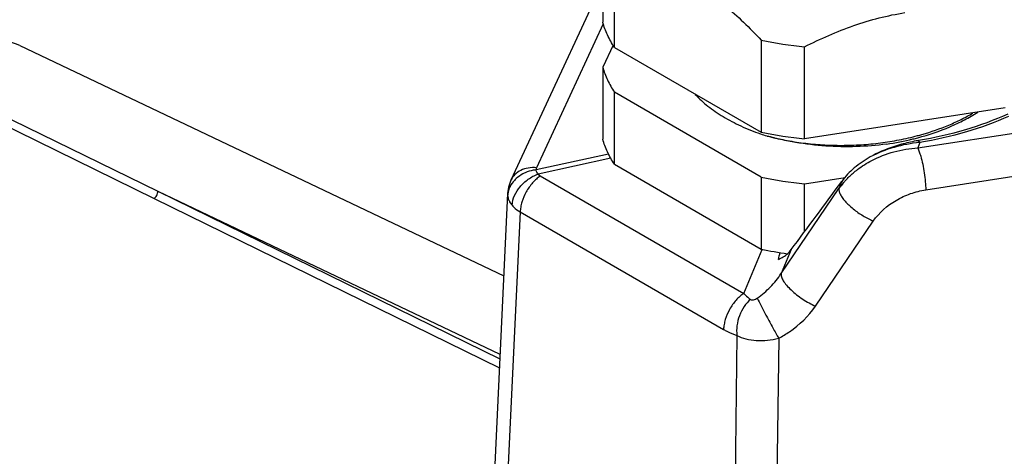
# Model space of a CAD drawing. Units: inches. Extents: x 0 to 17, y 0 to 11.
# Drawn here: x 13.1 to 13.8, y 8.2 to 8.5 of the extents above; entities that cross this region are included whole.
import ezdxf

# ---------------------------------------------------------------- set-up
doc = ezdxf.new("R2010")
doc.units = ezdxf.units.IN
doc.header["$LTSCALE"] = 0.935
doc.header["$MEASUREMENT"] = 0
doc.layers.get('0').update_dxf_attribs({"linetype": 'CONTINUOUS'})
doc.layers.add('7_ALL_FEATURES', color=7, linetype='CONTINUOUS')

msp = doc.modelspace()

# ---------------------------------------------------------------- linework, layer by layer
at = {"color": 7, "linetype": 'CONTINUOUS'}
for p, q in [((13.4838, 8.54391), (13.4838, 8.47736)), ((13.49221, 8.45924), (13.49221, 8.52579)), ((13.59835, 8.4645), (13.59835, 8.39796)), ((13.49123, 8.46093), (13.4838, 8.44491)), ((13.49221, 8.45924), (13.59835, 8.39796)), ((13.62975, 8.3931), (13.62975, 8.45965)), ((13.4838, 8.44491), (13.4838, 8.39285)), ((13.49221, 8.37473), (13.49221, 8.42678)), ((13.59835, 8.3655), (13.49221, 8.42678)), ((13.77474, 8.41553), (13.62975, 8.3931)), ((13.60246, 8.39523), (13.60264, 8.39517)), ((13.49221, 8.37473), (13.59835, 8.31345)), ((13.59835, 8.3655), (13.59835, 8.31345)), ((13.62975, 8.36064), (13.65917, 8.3652)), ((13.62975, 8.32608), (13.62975, 8.36064))]:
    msp.add_line(p, q, dxfattribs=at)
at = {"color": 9, "linetype": 'CONTINUOUS'}
for p, q in [((13.71298, 8.39048), (13.71215, 8.39191)), ((13.65655, 8.3624), (13.65455, 8.35719)), ((13.62, 8.31305), (13.61279, 8.29579))]:
    msp.add_line(p, q, dxfattribs=at)
at = {"color": 7, "linetype": 'CONTINUOUS'}
for centre, radius, start, end in [((13.65782, 8.745), 0.28673, 258.03081, 264.38177), ((13.65353, 8.55787), 0.17047, 250.92065, 252.56876), ((13.65852, 8.68299), 0.29131, 258.08083, 264.33175), ((13.65864, 8.59352), 0.20648, 278.46647, 283.827), ((13.66122, 8.58234), 0.195, 283.87454, 284.97015), ((13.66263, 8.57881), 0.18973, 284.88809, 285.88679), ((13.73215, 8.27158), 0.12198, 100.27231, 105.40559), ((13.73238, 8.27041), 0.12317, 99.45062, 100.27871), ((13.65782, 8.64599), 0.28673, 258.03082, 264.38176), ((13.65748, 8.59243), 0.28518, 258.03489, 261.89776), ((13.29922, 8.38821), 0.32223, 345.21939, 346.12526), ((13.60178, 8.32759), 0.02339, 292.64705, 302.44936), ((13.60247, 8.32653), 0.02213, 302.41588, 312.1176), ((13.60314, 8.32581), 0.02114, 312.07957, 322.88425)]:
    msp.add_arc(centre, radius, start, end, dxfattribs=at)
msp.add_ellipse((13.66019, 8.41824), major_axis=(0.18594, 0.26352), ratio=0.09162, start_param=4.367236, end_param=4.563857, dxfattribs=at)
for points, knots in [([(13.54528, 8.50861), (13.54997, 8.50591), (13.5593, 8.49984), (13.5727, 8.48933), (13.58579, 8.47746), (13.59419, 8.46892), (13.59835, 8.4645)], [0, 0, 0, 0, 0.234614, 0.48114, 0.737119, 1, 1, 1, 1]), ([(13.62975, 8.45965), (13.63549, 8.46257), (13.64713, 8.4681), (13.66509, 8.47519), (13.68347, 8.48078), (13.69598, 8.48336), (13.70225, 8.48433)], [0, 0, 0, 0, 0.251441, 0.502604, 0.752536, 1, 1, 1, 1]), ([(13.49221, 8.45924), (13.49038, 8.46211), (13.48713, 8.46797), (13.48473, 8.47423), (13.4838, 8.47736)], [0, 0, 0, 0, 0.50998, 1, 1, 1, 1]), ([(13.4838, 8.44491), (13.48473, 8.44177), (13.48713, 8.43551), (13.49038, 8.42965), (13.49221, 8.42678)], [0, 0, 0, 0, 0.49002, 1, 1, 1, 1]), ([(13.55067, 8.42524), (13.55349, 8.42219), (13.55822, 8.4179), (13.56517, 8.41277), (13.57093, 8.40906), (13.57711, 8.40558), (13.58598, 8.40121), (13.593, 8.39843), (13.59781, 8.39676)], [0, 0, 0, 0, 0.22418, 0.342979, 0.466172, 0.59365, 0.725274, 1, 1, 1, 1]), ([(13.7116, 8.39395), (13.71949, 8.39606), (13.73095, 8.39992), (13.7452, 8.40661), (13.75176, 8.41039), (13.75488, 8.41238)], [0, 0, 0, 0, 0.519353, 0.765107, 1, 1, 1, 1]), ([(13.77657, 8.41105), (13.76667, 8.40652), (13.74552, 8.39877), (13.72356, 8.39381), (13.71215, 8.39191)], [0, 0, 0, 0, 0.484708, 1, 1, 1, 1]), ([(13.71457, 8.39632), (13.72119, 8.39821), (13.73083, 8.40153), (13.74296, 8.40707), (13.74864, 8.41015), (13.75136, 8.41176)], [0, 0, 0, 0, 0.516152, 0.762535, 1, 1, 1, 1]), ([(13.49221, 8.37473), (13.49038, 8.3776), (13.48713, 8.38346), (13.48473, 8.38972), (13.4838, 8.39285)], [0, 0, 0, 0, 0.50998, 1, 1, 1, 1]), ([(13.68904, 8.38929), (13.68176, 8.38833), (13.66707, 8.38716), (13.64504, 8.38757), (13.6269, 8.3897), (13.61283, 8.39248), (13.606, 8.39422), (13.60264, 8.39517)], [0, 0, 0, 0, 0.252536, 0.506591, 0.75728, 0.879946, 1, 1, 1, 1]), ([(13.60265, 8.39518), (13.6069, 8.39405), (13.61562, 8.39207), (13.629, 8.38996), (13.64274, 8.38869), (13.65669, 8.38829), (13.67068, 8.38875), (13.68455, 8.39007), (13.69814, 8.39226), (13.70703, 8.39429), (13.71138, 8.39545)], [0, 0, 0, 0, 0.120253, 0.243739, 0.369578, 0.496804, 0.624434, 0.751479, 0.876973, 1, 1, 1, 1]), ([(13.69975, 8.38918), (13.69778, 8.38863), (13.69003, 8.38627), (13.68252, 8.38305), (13.67723, 8.38009)], [0, 0, 0, 0, 0.252156, 1, 1, 1, 1]), ([(13.67724, 8.38009), (13.67313, 8.37779), (13.66552, 8.37265), (13.65915, 8.36598), (13.65655, 8.3624)], [0, 0, 0, 0, 0.515407, 1, 1, 1, 1])]:
    msp.add_open_spline(points, degree=3, knots=knots, dxfattribs=at)
at = {"color": 9, "linetype": 'CONTINUOUS'}
msp.add_open_spline([(13.71298, 8.39048), (13.70673, 8.38986), (13.6944, 8.38757), (13.68269, 8.38301), (13.67724, 8.38009)], degree=3, knots=[0, 0, 0, 0, 0.504226, 1, 1, 1, 1], dxfattribs=at)
at = {"layer": '7_ALL_FEATURES', "color": 7, "linetype": 'CONTINUOUS'}
for p, q in [((13.4747, 8.48668), (13.41737, 8.36315)), ((13.06231, 8.46067), (13.41219, 8.29402)), ((13.41738, 8.36318), (13.41737, 8.36315)), ((13.41501, 8.35359), (13.40319, 8.10402))]:
    msp.add_line(p, q, dxfattribs=at)
at = {"layer": '7_ALL_FEATURES', "color": 9, "linetype": 'CONTINUOUS'}
for p, q in [((13.48417, 8.47631), (13.43588, 8.37227)), ((13.02669, 8.4214), (13.16214, 8.35522)), ((13.02404, 8.41639), (13.1595, 8.34998)), ((13.71148, 8.38657), (13.81586, 8.40272)), ((13.71298, 8.39048), (13.71148, 8.38657)), ((13.48808, 8.38217), (13.4356, 8.37069)), ((13.48964, 8.37917), (13.437, 8.36765)), ((13.7173, 8.3563), (13.82168, 8.37245)), ((13.437, 8.36765), (13.43865, 8.3663)), ((13.43865, 8.3663), (13.5857, 8.28141)), ((13.61279, 8.29579), (13.65455, 8.35719)), ((13.1595, 8.34998), (13.40905, 8.22773)), ((13.16214, 8.35522), (13.40951, 8.2374)), ((13.16214, 8.35522), (13.40935, 8.23413)), ((13.41501, 8.35356), (13.41506, 8.35203)), ((13.42414, 8.34026), (13.41232, 8.09075)), ((13.42414, 8.34026), (13.57118, 8.25537)), ((13.63764, 8.27228), (13.6794, 8.33368)), ((13.5857, 8.28141), (13.59897, 8.31319)), ((13.58079, 8.25095), (13.57761, 7.99533)), ((13.61099, 8.24899), (13.60777, 7.99066))]:
    msp.add_line(p, q, dxfattribs=at)
at = {"layer": '7_ALL_FEATURES', "color": 7, "linetype": 'CONTINUOUS'}
msp.add_lwpolyline([(13.41738, 8.36318), (13.41566, 8.35823), (13.41501, 8.35356)], dxfattribs=at)
msp.add_arc((13.04887, 8.43246), 0.03125, 64.51248, 156.58639, dxfattribs=at)
at = {"layer": '7_ALL_FEATURES', "color": 9, "linetype": 'CONTINUOUS'}
for centre, radius, start, end in [((13.70107, 8.32442), 0.0569, 139.70077, 144.8459), ((13.43072, 8.35132), 0.01568, 172.01798, 177.39073)]:
    msp.add_arc(centre, radius, start, end, dxfattribs=at)
for points, knots in [([(13.77725, 8.40939), (13.76735, 8.40494), (13.74623, 8.39729), (13.72434, 8.39237), (13.71298, 8.39048)], [0, 0, 0, 0, 0.485153, 1, 1, 1, 1]), ([(13.67832, 8.37747), (13.68341, 8.38012), (13.69424, 8.38433), (13.7057, 8.38622), (13.71148, 8.38657)], [0, 0, 0, 0, 0.497971, 1, 1, 1, 1]), ([(13.71148, 8.38657), (13.71189, 8.38568), (13.71268, 8.38369), (13.71334, 8.38164), (13.71366, 8.38053)], [0, 0, 0, 0, 0.458374, 1, 1, 1, 1]), ([(13.71366, 8.38053), (13.71422, 8.37863), (13.7152, 8.37463), (13.71631, 8.36848), (13.71705, 8.36231), (13.71728, 8.35824), (13.7173, 8.3563)], [0, 0, 0, 0, 0.242057, 0.50287, 0.762544, 1, 1, 1, 1]), ([(13.43588, 8.37227), (13.43391, 8.37243), (13.43001, 8.37229), (13.42457, 8.37063), (13.42013, 8.36757), (13.4181, 8.3647), (13.41739, 8.36317)], [0, 0, 0, 0, 0.272352, 0.52941, 0.769558, 1, 1, 1, 1]), ([(13.4356, 8.37069), (13.43493, 8.37062), (13.43226, 8.37024), (13.42965, 8.36945), (13.4278, 8.36865)], [0, 0, 0, 0, 0.251004, 1, 1, 1, 1]), ([(13.43588, 8.37227), (13.43582, 8.37214), (13.43563, 8.37164), (13.43556, 8.37109), (13.4356, 8.37069)], [0, 0, 0, 0, 0.262397, 1, 1, 1, 1]), ([(13.43701, 8.36765), (13.43684, 8.3679), (13.43625, 8.36885), (13.4358, 8.3699), (13.4356, 8.37069)], [0, 0, 0, 0, 0.269029, 1, 1, 1, 1]), ([(13.6648, 8.36837), (13.66582, 8.36925), (13.67005, 8.37266), (13.67469, 8.37557), (13.67832, 8.37747)], [0, 0, 0, 0, 0.246829, 1, 1, 1, 1]), ([(13.42125, 8.36446), (13.42079, 8.36404), (13.41906, 8.36233), (13.41762, 8.3603), (13.41681, 8.35867)], [0, 0, 0, 0, 0.256703, 1, 1, 1, 1]), ([(13.41828, 8.34509), (13.41857, 8.34993), (13.42157, 8.356), (13.42677, 8.36145), (13.43093, 8.36484), (13.43452, 8.36675), (13.43701, 8.36765)], [0, 0, 0, 0, 0.475503, 0.607412, 0.740372, 1, 1, 1, 1]), ([(13.4278, 8.36865), (13.42719, 8.36839), (13.42485, 8.36726), (13.42268, 8.36576), (13.42125, 8.36446)], [0, 0, 0, 0, 0.255421, 1, 1, 1, 1]), ([(13.43865, 8.3663), (13.43767, 8.36563), (13.43572, 8.36409), (13.4321, 8.36041), (13.42827, 8.35493), (13.42563, 8.34882), (13.42444, 8.34386), (13.42418, 8.34143), (13.42414, 8.34026)], [0, 0, 0, 0, 0.116619, 0.241413, 0.503055, 0.763039, 0.885883, 1, 1, 1, 1]), ([(13.65767, 8.36123), (13.65821, 8.36186), (13.66044, 8.36439), (13.66287, 8.36672), (13.6648, 8.36837)], [0, 0, 0, 0, 0.247106, 1, 1, 1, 1]), ([(13.41681, 8.35867), (13.41661, 8.35826), (13.41586, 8.35661), (13.41538, 8.35483), (13.41519, 8.35349)], [0, 0, 0, 0, 0.254392, 1, 1, 1, 1]), ([(13.65455, 8.35719), (13.65443, 8.3566), (13.65455, 8.35519), (13.65506, 8.35391), (13.6554, 8.35322)], [0, 0, 0, 0, 0.436949, 1, 1, 1, 1]), ([(13.1595, 8.34998), (13.1599, 8.35023), (13.16067, 8.35093), (13.16152, 8.35223), (13.16206, 8.3537), (13.16217, 8.35473), (13.16214, 8.35522)], [0, 0, 0, 0, 0.237183, 0.49786, 0.759711, 1, 1, 1, 1]), ([(13.41506, 8.35203), (13.41509, 8.35173), (13.41528, 8.35052), (13.41567, 8.34934), (13.41607, 8.3485)], [0, 0, 0, 0, 0.243233, 1, 1, 1, 1]), ([(13.6554, 8.35322), (13.65582, 8.35235), (13.65693, 8.35056), (13.65906, 8.34793), (13.66174, 8.34521), (13.66596, 8.34152), (13.67178, 8.33743), (13.67684, 8.33475), (13.6794, 8.33368)], [0, 0, 0, 0, 0.09172, 0.200233, 0.322907, 0.455848, 0.734821, 1, 1, 1, 1]), ([(13.6794, 8.33368), (13.68358, 8.33982), (13.69245, 8.34751), (13.70613, 8.35382), (13.71356, 8.35572), (13.7173, 8.3563)], [0, 0, 0, 0, 0.494102, 0.748441, 1, 1, 1, 1]), ([(13.41607, 8.3485), (13.4162, 8.34821), (13.41681, 8.347), (13.4176, 8.34589), (13.41826, 8.34511)], [0, 0, 0, 0, 0.239722, 1, 1, 1, 1]), ([(13.41826, 8.34511), (13.41864, 8.34466), (13.42038, 8.34279), (13.42246, 8.34126), (13.42414, 8.34026)], [0, 0, 0, 0, 0.233871, 1, 1, 1, 1]), ([(13.59553, 8.27804), (13.59889, 8.28045), (13.60525, 8.28583), (13.61056, 8.29228), (13.61279, 8.29579)], [0, 0, 0, 0, 0.498365, 1, 1, 1, 1]), ([(13.61279, 8.29579), (13.61264, 8.29504), (13.61292, 8.29315), (13.61435, 8.29032), (13.61675, 8.28712), (13.62, 8.28375), (13.62393, 8.28039), (13.62832, 8.27724), (13.63291, 8.27448), (13.63607, 8.27294), (13.63764, 8.27228)], [0, 0, 0, 0, 0.06515, 0.153987, 0.26717, 0.40092, 0.548849, 0.703414, 0.856684, 1, 1, 1, 1]), ([(13.58569, 8.28141), (13.5847, 8.28074), (13.58276, 8.2792), (13.57913, 8.27552), (13.57531, 8.27004), (13.57267, 8.26393), (13.57148, 8.25897), (13.57121, 8.25654), (13.57118, 8.25537)], [0, 0, 0, 0, 0.116619, 0.241413, 0.503055, 0.763039, 0.885883, 1, 1, 1, 1]), ([(13.58569, 8.28141), (13.58609, 8.281), (13.58763, 8.27948), (13.58927, 8.27807), (13.59056, 8.27713)], [0, 0, 0, 0, 0.262237, 1, 1, 1, 1]), ([(13.59056, 8.27713), (13.58882, 8.27562), (13.58568, 8.27192), (13.58236, 8.26537), (13.58057, 8.25821), (13.58049, 8.25329), (13.58079, 8.25095)], [0, 0, 0, 0, 0.239612, 0.496241, 0.754898, 1, 1, 1, 1]), ([(13.59056, 8.27713), (13.59085, 8.27692), (13.59161, 8.27662), (13.59292, 8.27671), (13.59427, 8.27722), (13.59513, 8.27775), (13.59553, 8.27804)], [0, 0, 0, 0, 0.19609, 0.439969, 0.717874, 1, 1, 1, 1]), ([(13.59553, 8.27804), (13.59642, 8.27617), (13.59865, 8.27176), (13.60241, 8.26459), (13.60664, 8.25677), (13.60956, 8.25149), (13.61099, 8.24899)], [0, 0, 0, 0, 0.18914, 0.450295, 0.737454, 1, 1, 1, 1]), ([(13.61099, 8.24899), (13.61366, 8.25043), (13.62378, 8.25659), (13.63267, 8.26499), (13.63764, 8.27228)], [0, 0, 0, 0, 0.255738, 1, 1, 1, 1]), ([(13.57118, 8.25537), (13.57197, 8.25492), (13.57506, 8.25321), (13.57831, 8.25179), (13.58079, 8.25095)], [0, 0, 0, 0, 0.259645, 1, 1, 1, 1]), ([(13.58079, 8.25095), (13.58285, 8.24993), (13.58747, 8.24834), (13.59497, 8.24725), (13.60297, 8.24741), (13.60834, 8.24832), (13.61099, 8.24899)], [0, 0, 0, 0, 0.223867, 0.471657, 0.734086, 1, 1, 1, 1])]:
    msp.add_open_spline(points, degree=3, knots=knots, dxfattribs=at)

doc.saveas('drawing.dxf')
